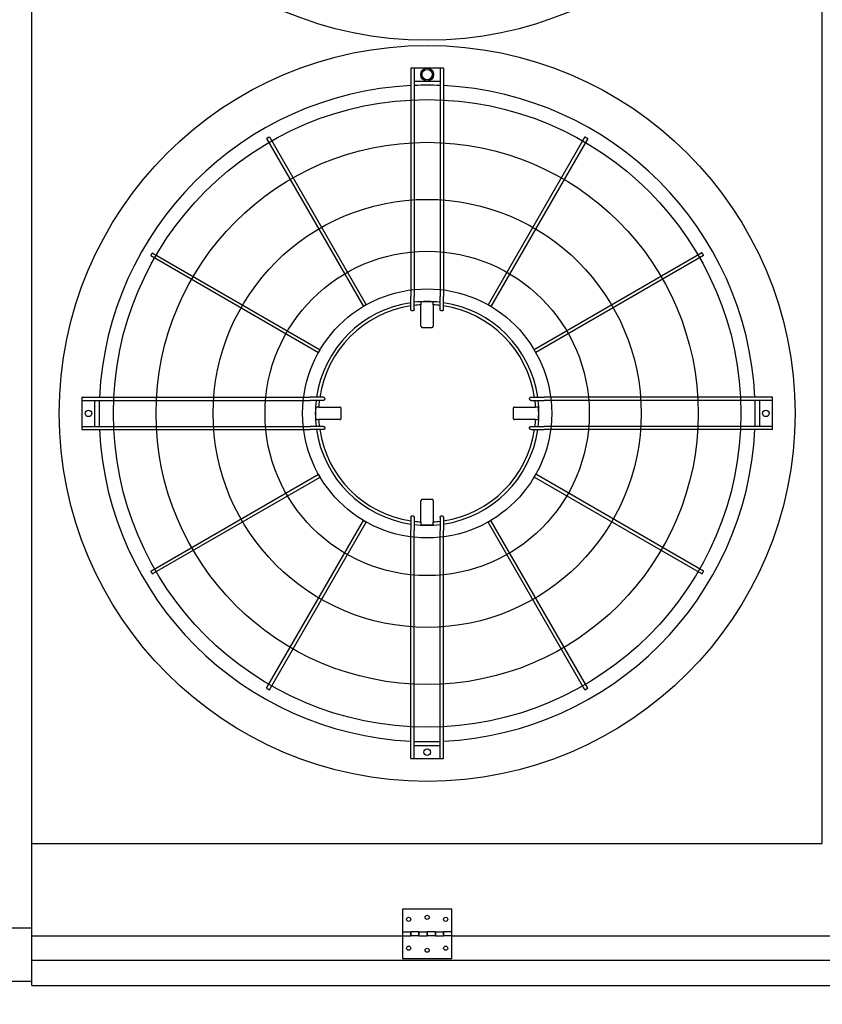
# Model space of a CAD drawing. Units: inches. Extents: x -6318 to -5051, y 124 to 1074.
# Drawn here: x -5766 to -5717, y 902 to 962 of the extents above; entities that cross this region are included whole.
import ezdxf

# ---------------------------------------------------------------- set-up
doc = ezdxf.new("R2010")
doc.units = ezdxf.units.IN
doc.header["$MEASUREMENT"] = 0
doc.layers.get('Defpoints').update_dxf_attribs({"linetype": 'CONTINUOUS'})
doc.layers.add('BASE-UNIT', color=6, linetype='CONTINUOUS')
doc.layers.add('CONTROL-PANEL-STD', color=7, linetype='CONTINUOUS')
doc.styles.add('SUBMITTAL', font='simplex.shx', dxfattribs={"width": 0.75})
doc.dimstyles.new('SUBMITTAL', dxfattribs={"dimtxt": 0.09375, "dimasz": 0.09375, "dimexe": 0.03125, "dimexo": 0.0625, "dimgap": 0.0625, "dimtad": 0, "dimdec": 4, "dimzin": 4, "dimdsep": 46, "dimlunit": 4, "dimtxsty": 'SUBMITTAL', "dimcen": 0.09375, "dimclre": 6, "dimadec": 0, "dimazin": 0, "dimtfac": 1, "dimtdec": 0, "dimtofl": 0, "dimtmove": 0, "dimatfit": 3, "dimfxl": 1, "dimfrac": 2, "dimtolj": 1, "dimtzin": 4, "dimarcsym": 0})

# ---------------------------------------------------------------- blocks, each defined once
blk = doc.blocks.new('*D25')
at = {"layer": 'CONTROL-PANEL-STD', "color": 6, "lineweight": -2, "transparency": 16777216}
for p, q in [((-5791.689, 931.167), (-5791.689, 850.368)), ((-5456.729, 900.792), (-5456.729, 850.368))]:
    blk.add_line(p, q, dxfattribs=at)
at = {"layer": 'CONTROL-PANEL-STD', "color": 0, "lineweight": -2, "transparency": 16777216}
for p, q in [((-5783.629, 853.823), (-5644.361, 853.823)), ((-5464.79, 853.823), (-5604.058, 853.823))]:
    blk.add_line(p, q, dxfattribs=at)
at = {"layer": 'CONTROL-PANEL-STD', "color": 0, "transparency": 16777216}
for points in [[(-5783.629, 855.166), (-5783.629, 852.48), (-5791.689, 853.823)], [(-5464.79, 855.166), (-5464.79, 852.48), (-5456.729, 853.823)]]:
    blk.add_solid(points, dxfattribs=at)
at = {"layer": 'Defpoints', "color": 0, "transparency": 16777216}
for p in [(-5791.689, 939.227), (-5456.729, 908.852), (-5456.729, 853.823)]:
    blk.add_point(p, dxfattribs=at)
at = {"layer": 'CONTROL-PANEL-STD', "color": 0, "transparency": 16777216, "insert": (-5624.209, 853.823), "char_height": 8.0605, "attachment_point": 5, "style": 'SUBMITTAL'}
blk.add_mtext('\\A1;27\'-11"', dxfattribs=at)

msp = doc.modelspace()

# ---------------------------------------------------------------- linework, layer by layer
at = {"layer": 'BASE-UNIT'}
for p, q in [((-5764.9211, 903.0863), (-5764.9211, 1017.5863)), ((-5716.9211, 911.7113), (-5716.9211, 1008.9613)), ((-5741.9053, 958.8009), (-5741.9053, 944.9392)), ((-5741.7872, 958.8009), (-5741.8266, 958.8009)), ((-5741.7085, 958.8009), (-5741.7085, 944.9392)), ((-5740.1337, 958.8009), (-5741.7085, 958.8009)), ((-5740.1337, 958.8009), (-5740.1337, 944.9392)), ((-5740.0156, 958.8009), (-5740.0549, 958.8009)), ((-5739.9368, 958.8009), (-5739.9368, 944.9392)), ((-5741.7085, 958.0135), (-5740.1337, 958.0135)), ((-5750.6717, 954.528), (-5744.7878, 944.3369)), ((-5750.5012, 954.6264), (-5744.6173, 944.4353)), ((-5731.341, 954.6264), (-5737.2248, 944.4353)), ((-5731.1705, 954.528), (-5737.0543, 944.3369)), ((-5757.7112, 947.4165), (-5747.52, 941.5326)), ((-5757.6128, 947.5869), (-5747.4216, 941.7031)), ((-5724.2294, 947.5869), (-5734.4206, 941.7031)), ((-5724.131, 947.4165), (-5734.3221, 941.5326)), ((-5741.9053, 944.1449), (-5741.9053, 944.9392)), ((-5741.7085, 944.148), (-5741.7085, 944.9392)), ((-5740.1337, 944.148), (-5740.1337, 944.9392)), ((-5739.9368, 944.1449), (-5739.9368, 944.9392)), ((-5741.2953, 944.6009), (-5741.2953, 944.5804)), ((-5741.2953, 944.5804), (-5741.2953, 944.4258)), ((-5741.2953, 943.1391), (-5741.2953, 944.4258)), ((-5740.5469, 944.6009), (-5740.5469, 944.5804)), ((-5740.5469, 944.4258), (-5740.5469, 944.5804)), ((-5740.5469, 944.4258), (-5740.5469, 943.1391)), ((-5761.8856, 938.8206), (-5761.8856, 938.7419)), ((-5761.8856, 938.8206), (-5748.0239, 938.8206)), ((-5761.8856, 938.7419), (-5761.8856, 938.7025)), ((-5761.8856, 938.7025), (-5761.8856, 938.6237)), ((-5747.2296, 938.8206), (-5748.0239, 938.8206)), ((-5734.6125, 938.8206), (-5733.8182, 938.8206)), ((-5719.9565, 938.8206), (-5733.8182, 938.8206)), ((-5719.9565, 938.7419), (-5719.9565, 938.8206)), ((-5719.9565, 938.7025), (-5719.9565, 938.7419)), ((-5719.9565, 938.6237), (-5719.9565, 938.7025)), ((-5761.8856, 938.6237), (-5761.8856, 937.0489)), ((-5761.8856, 938.6237), (-5748.0239, 938.6237)), ((-5761.0982, 937.0489), (-5761.0982, 938.6237)), ((-5747.2328, 938.6237), (-5748.0239, 938.6237)), ((-5747.6856, 938.2105), (-5747.6652, 938.2105)), ((-5747.5105, 938.2105), (-5747.6652, 938.2105)), ((-5747.5105, 938.2105), (-5746.2239, 938.2105)), ((-5735.6183, 938.2105), (-5734.3317, 938.2105)), ((-5734.6094, 938.6237), (-5733.8182, 938.6237)), ((-5734.177, 938.2105), (-5734.3317, 938.2105)), ((-5734.177, 938.2105), (-5734.1565, 938.2105)), ((-5719.9565, 938.6237), (-5733.8182, 938.6237)), ((-5720.7439, 938.6237), (-5720.7439, 937.0489)), ((-5719.9565, 937.0489), (-5719.9565, 938.6237)), ((-5761.8856, 937.0489), (-5761.8856, 936.9702)), ((-5761.8856, 937.0489), (-5748.0239, 937.0489)), ((-5761.8856, 936.9702), (-5761.8856, 936.9308)), ((-5761.8856, 936.9308), (-5761.8856, 936.8521)), ((-5747.2328, 937.0489), (-5748.0239, 937.0489)), ((-5747.6856, 937.4622), (-5747.6652, 937.4622)), ((-5747.6652, 937.4622), (-5747.5105, 937.4622)), ((-5746.2239, 937.4622), (-5747.5105, 937.4622)), ((-5734.3317, 937.4622), (-5735.6183, 937.4622)), ((-5734.6094, 937.0489), (-5733.8182, 937.0489)), ((-5734.3317, 937.4622), (-5734.177, 937.4622)), ((-5734.177, 937.4622), (-5734.1565, 937.4622)), ((-5719.9565, 937.0489), (-5733.8182, 937.0489)), ((-5719.9565, 936.9702), (-5719.9565, 937.0489)), ((-5719.9565, 936.9308), (-5719.9565, 936.9702)), ((-5719.9565, 936.8521), (-5719.9565, 936.9308)), ((-5761.8856, 936.8521), (-5748.0239, 936.8521)), ((-5747.2296, 936.8521), (-5748.0239, 936.8521)), ((-5734.6125, 936.8521), (-5733.8182, 936.8521)), ((-5719.9565, 936.8521), (-5733.8182, 936.8521)), ((-5757.7112, 928.2562), (-5747.52, 934.1401)), ((-5757.6128, 928.0858), (-5747.4216, 933.9696)), ((-5724.2294, 928.0858), (-5734.4206, 933.9696)), ((-5724.131, 928.2562), (-5734.3221, 934.1401)), ((-5741.2953, 931.2469), (-5741.2953, 932.5336)), ((-5740.5469, 932.5336), (-5740.5469, 931.2469)), ((-5741.9053, 931.5278), (-5741.9053, 930.7335)), ((-5741.7085, 931.5247), (-5741.7085, 930.7335)), ((-5740.1337, 931.5247), (-5740.1337, 930.7335)), ((-5739.9368, 931.5278), (-5739.9368, 930.7335)), ((-5750.6717, 921.1447), (-5744.7878, 931.3358)), ((-5750.5012, 921.0463), (-5744.6173, 931.2374)), ((-5741.2953, 931.2469), (-5741.2953, 931.0923)), ((-5741.2953, 931.0923), (-5741.2953, 931.0718)), ((-5740.5469, 931.0923), (-5740.5469, 931.2469)), ((-5740.5469, 931.0923), (-5740.5469, 931.0718)), ((-5731.341, 921.0463), (-5737.2248, 931.2374)), ((-5731.1705, 921.1447), (-5737.0543, 931.3358)), ((-5741.9053, 916.8718), (-5741.9053, 930.7335)), ((-5741.7085, 916.8718), (-5741.7085, 930.7335)), ((-5740.1337, 916.8718), (-5740.1337, 930.7335)), ((-5739.9368, 916.8718), (-5739.9368, 930.7335)), ((-5740.1337, 917.6592), (-5741.7085, 917.6592)), ((-5741.8266, 916.8718), (-5741.7872, 916.8718)), ((-5741.7085, 916.8718), (-5740.1337, 916.8718)), ((-5740.0549, 916.8718), (-5740.0156, 916.8718)), ((-5764.9211, 911.7113), (-5716.9211, 911.7113)), ((-5742.4211, 907.7363), (-5742.4211, 906.3613)), ((-5739.4211, 907.7363), (-5742.4211, 907.7363)), ((-5739.4211, 906.3613), (-5739.4211, 907.7363)), ((-5764.9211, 906.5863), (-5768.9211, 906.5863)), ((-5764.9211, 906.1113), (-5742.4211, 906.1113)), ((-5742.4211, 906.3613), (-5742.4211, 906.1113)), ((-5742.4211, 906.3613), (-5741.9211, 906.3613)), ((-5742.4211, 906.1113), (-5742.4211, 904.7363)), ((-5742.4211, 906.1113), (-5741.9211, 906.1113)), ((-5741.9211, 906.1113), (-5741.9211, 906.3613)), ((-5741.4211, 906.3613), (-5741.9211, 906.3613)), ((-5741.9211, 906.3613), (-5741.9211, 906.1113)), ((-5741.4211, 906.1113), (-5741.9211, 906.1113)), ((-5741.4211, 906.3613), (-5741.4211, 906.1113)), ((-5741.4211, 906.1113), (-5741.4211, 906.3613)), ((-5741.4211, 906.3613), (-5740.9211, 906.3613)), ((-5741.4211, 906.1113), (-5740.9211, 906.1113)), ((-5740.9211, 906.1113), (-5740.9211, 906.3613)), ((-5740.4211, 906.3613), (-5740.9211, 906.3613)), ((-5740.9211, 906.3613), (-5740.9211, 906.1113)), ((-5740.4211, 906.1113), (-5740.9211, 906.1113)), ((-5740.4211, 906.3613), (-5740.4211, 906.1113)), ((-5740.4211, 906.1113), (-5740.4211, 906.3613)), ((-5740.4211, 906.3613), (-5739.9211, 906.3613)), ((-5740.4211, 906.1113), (-5739.9211, 906.1113)), ((-5739.9211, 906.1113), (-5739.9211, 906.3613)), ((-5739.4211, 906.3613), (-5739.9211, 906.3613)), ((-5739.9211, 906.3613), (-5739.9211, 906.1113)), ((-5739.4211, 906.1113), (-5739.9211, 906.1113)), ((-5739.4211, 906.1113), (-5739.4211, 906.3613)), ((-5739.4211, 904.7363), (-5739.4211, 906.1113)), ((-5739.4211, 906.1113), (-5694.4211, 906.1113)), ((-5742.4211, 904.7363), (-5739.4211, 904.7363)), ((-5668.9211, 904.6113), (-5764.9211, 904.6113)), ((-5764.9211, 903.3363), (-5769.6086, 903.3363)), ((-5764.9211, 903.0863), (-5668.9211, 903.0863))]:
    msp.add_line(p, q, dxfattribs=at)
for centre, radius in [((-5740.9211, 982.8363), 22.3425), ((-5740.9211, 937.8363), 22.3425), ((-5740.9211, 958.4072), 0.3937), ((-5740.9211, 958.4072), 0.315), ((-5740.9211, 937.8363), 19.0551), ((-5740.9211, 937.8363), 16.4606), ((-5740.9211, 937.8363), 12.9961), ((-5740.9211, 937.8363), 9.8465), ((-5740.9211, 937.8363), 7.5636), ((-5761.4919, 937.8363), 0.1969), ((-5720.3502, 937.8363), 0.1969), ((-5740.9211, 917.2655), 0.1969), ((-5742.0461, 907.1113), 0.125), ((-5740.9211, 907.2363), 0.125), ((-5739.7961, 907.1113), 0.125), ((-5742.0461, 905.3613), 0.125), ((-5740.9211, 905.2363), 0.125), ((-5739.7961, 905.3613), 0.125)]:
    msp.add_circle(centre, radius, dxfattribs=at)
for radius, start, end in [(19.9292, 92.830841, 177.169159), (19.9292, 87.735659, 92.264341), (19.9292, 2.830841, 87.169159), (6.7924, 98.331831, 171.668169), (6.6, 98.576416, 171.423584), (6.7924, 83.343035, 96.656965), (6.6, 93.250102, 96.85186), (6.7749, 86.833875, 93.166125), (6.6, 83.14814, 86.749898), (6.7924, 8.331831, 81.668169), (6.6, 8.576416, 81.423584), (19.9292, 177.735659, 182.264341), (6.7924, 173.343035, 186.656965), (6.7749, 176.833875, 183.166125), (6.6, 173.14814, 176.749898), (6.6, 3.250102, 6.85186), (6.7924, 353.343035, 6.656965), (6.7749, 356.833875, 3.166125), (19.9292, 357.735659, 2.264341), (6.6, 183.250102, 186.85186), (6.6, 353.14814, 356.749898), (19.9292, 182.830841, 267.169159), (6.7924, 188.331831, 261.668169), (6.6, 188.576416, 261.423584), (19.9292, 272.830841, 357.169159), (6.7924, 278.331831, 351.668169), (6.6, 278.576416, 351.423584), (6.6, 263.14814, 266.749898), (6.7924, 263.343035, 276.656965), (6.7749, 266.833875, 273.166125), (6.6, 273.250102, 276.85186), (19.9292, 267.735659, 272.264341)]:
    msp.add_arc((-5740.9211, 937.8363), radius, start, end, dxfattribs=at)
for centre, major_axis, ratio, start_param, end_param in [((-5740.8975, 925.6455), (-33.8716, -0.0249), 0.5438865, 4.7382601, 4.7394229), ((-5740.9447, 925.6455), (-33.8716, 0.0249), 0.5438864, 4.6853551, 4.6865179), ((-5728.7302, 937.8127), (-0.0249, -33.8716), 0.5438864, 4.6853551, 4.6865178), ((-5753.1119, 937.8127), (-0.0249, 33.8716), 0.5438865, 4.7382601, 4.7394229), ((-5728.7302, 937.8599), (0.0249, -33.8716), 0.5438865, 4.7382601, 4.7394228), ((-5753.1119, 937.8599), (0.0249, 33.8716), 0.5438864, 4.6853551, 4.6865179), ((-5740.8975, 950.0272), (33.8716, -0.0249), 0.5438864, 4.6853551, 4.6865179), ((-5740.9447, 950.0272), (33.8716, 0.0249), 0.5438865, 4.7382601, 4.7394229)]:
    msp.add_ellipse(centre, major_axis=major_axis, ratio=ratio, start_param=start_param, end_param=end_param, dxfattribs=at)
for points in [[(-5741.8266, 958.8009), (-5741.8403, 958.8009), (-5741.8678, 958.8009), (-5741.898, 958.8009), (-5741.9053, 958.8009), (-5741.9053, 958.8009)], [(-5741.7085, 958.8009), (-5741.7085, 958.8009), (-5741.7158, 958.8009), (-5741.746, 958.8009), (-5741.7735, 958.8009), (-5741.7872, 958.8009)], [(-5740.0549, 958.8009), (-5740.0687, 958.8009), (-5740.0961, 958.8009), (-5740.1263, 958.8009), (-5740.1337, 958.8009), (-5740.1337, 958.8009)], [(-5739.9368, 958.8009), (-5739.9368, 958.8009), (-5739.9442, 958.8009), (-5739.9744, 958.8009), (-5740.0018, 958.8009), (-5740.0156, 958.8009)], [(-5741.9053, 916.8718), (-5741.9053, 916.8718), (-5741.898, 916.8718), (-5741.8678, 916.8718), (-5741.8403, 916.8718), (-5741.8266, 916.8718)], [(-5741.7872, 916.8718), (-5741.7735, 916.8718), (-5741.746, 916.8718), (-5741.7158, 916.8718), (-5741.7085, 916.8718), (-5741.7085, 916.8718)], [(-5740.1337, 916.8718), (-5740.1337, 916.8718), (-5740.1263, 916.8718), (-5740.0961, 916.8718), (-5740.0687, 916.8718), (-5740.0549, 916.8718)], [(-5740.0156, 916.8718), (-5740.0018, 916.8718), (-5739.9744, 916.8718), (-5739.9442, 916.8718), (-5739.9368, 916.8718), (-5739.9368, 916.8718)]]:
    msp.add_open_spline(points, degree=3, dxfattribs=at)
for points, knots in [([(-5750.5864, 954.5772), (-5750.6013, 954.5686), (-5750.631, 954.5515), (-5750.6637, 954.5326), (-5750.6717, 954.528), (-5750.6717, 954.528), (-5750.6717, 954.528)], [0, 0, 0, 0, 0.16666667, 0.33333333, 0.5, 0.5, 0.5, 0.5, 0.5]), ([(-5750.5012, 954.6264), (-5750.5012, 954.6264), (-5750.5092, 954.6218), (-5750.5418, 954.603), (-5750.5716, 954.5858), (-5750.5864, 954.5772)], [0.5, 0.5, 0.5, 0.5, 0.66666667, 0.83333333, 1, 1, 1, 1]), ([(-5731.2557, 954.5772), (-5731.2706, 954.5858), (-5731.3003, 954.603), (-5731.333, 954.6218), (-5731.341, 954.6264), (-5731.341, 954.6264)], [0, 0, 0, 0, 0.16666667, 0.33333333, 0.5, 0.5, 0.5, 0.5]), ([(-5731.1705, 954.528), (-5731.1705, 954.528), (-5731.1705, 954.528), (-5731.1785, 954.5326), (-5731.2111, 954.5515), (-5731.2409, 954.5686), (-5731.2557, 954.5772)], [0.5, 0.5, 0.5, 0.5, 0.5, 0.66666667, 0.83333333, 1, 1, 1, 1]), ([(-5757.662, 947.5017), (-5757.6706, 947.4868), (-5757.6877, 947.4571), (-5757.7066, 947.4244), (-5757.7112, 947.4165), (-5757.7112, 947.4165), (-5757.7112, 947.4165)], [0, 0, 0, 0, 0.16666667, 0.33333333, 0.5, 0.5, 0.5, 0.5, 0.5]), ([(-5757.6128, 947.5869), (-5757.6128, 947.5869), (-5757.6174, 947.579), (-5757.6362, 947.5463), (-5757.6534, 947.5166), (-5757.662, 947.5017)], [0.5, 0.5, 0.5, 0.5, 0.66666667, 0.83333333, 1, 1, 1, 1]), ([(-5724.1802, 947.5017), (-5724.1888, 947.5166), (-5724.206, 947.5463), (-5724.2248, 947.579), (-5724.2294, 947.5869), (-5724.2294, 947.5869)], [0, 0, 0, 0, 0.16666667, 0.33333333, 0.5, 0.5, 0.5, 0.5]), ([(-5724.131, 947.4165), (-5724.131, 947.4165), (-5724.131, 947.4165), (-5724.1356, 947.4244), (-5724.1544, 947.4571), (-5724.1716, 947.4868), (-5724.1802, 947.5017)], [0.5, 0.5, 0.5, 0.5, 0.5, 0.66666667, 0.83333333, 1, 1, 1, 1]), ([(-5744.7026, 944.3861), (-5744.7174, 944.3775), (-5744.7472, 944.3603), (-5744.7798, 944.3415), (-5744.7878, 944.3369), (-5744.7878, 944.3369), (-5744.7878, 944.3369)], [0, 0, 0, 0, 0.16666667, 0.33333333, 0.5, 0.5, 0.5, 0.5, 0.5]), ([(-5744.6173, 944.4353), (-5744.6173, 944.4353), (-5744.6253, 944.4307), (-5744.658, 944.4118), (-5744.6877, 944.3947), (-5744.7026, 944.3861)], [0.5, 0.5, 0.5, 0.5, 0.66666667, 0.83333333, 1, 1, 1, 1]), ([(-5741.8266, 944.0604), (-5741.8316, 944.0603), (-5741.8366, 944.0608), (-5741.8464, 944.0627), (-5741.8513, 944.0641), (-5741.8674, 944.0709), (-5741.8754, 944.0775), (-5741.8856, 944.0878), (-5741.8928, 944.0963), (-5741.9029, 944.1205), (-5741.9053, 944.1327), (-5741.9053, 944.1449)], [0, 0, 0, 0, 0.03815013, 0.03815013, 0.07647531, 0.07647531, 0.17197458, 0.17197458, 0.26250824, 0.26250824, 0.34042607, 0.34042607, 0.34042607, 0.34042607]), ([(-5741.7085, 944.148), (-5741.7085, 944.1361), (-5741.7108, 944.124), (-5741.7208, 944.0993), (-5741.7281, 944.0903), (-5741.7386, 944.0794), (-5741.7468, 944.0724), (-5741.763, 944.0653), (-5741.7677, 944.0638), (-5741.7774, 944.0616), (-5741.7823, 944.0611), (-5741.7872, 944.061)], [0, 0, 0, 0, 0.0927179, 0.0927179, 0.2056954, 0.2056954, 0.32821705, 0.32821705, 0.37626979, 0.37626979, 0.42392082, 0.42392082, 0.42392082, 0.42392082]), ([(-5740.0549, 944.061), (-5740.0599, 944.0611), (-5740.0648, 944.0616), (-5740.0745, 944.0638), (-5740.0792, 944.0653), (-5740.0954, 944.0724), (-5740.1036, 944.0795), (-5740.1141, 944.0904), (-5740.1214, 944.0993), (-5740.1314, 944.124), (-5740.1337, 944.1361), (-5740.1337, 944.148)], [0, 0, 0, 0, 0.03761608, 0.03761608, 0.07555004, 0.07555004, 0.17235485, 0.17235485, 0.26196478, 0.26196478, 0.335366, 0.335366, 0.335366, 0.335366]), ([(-5739.9368, 944.1449), (-5739.9368, 944.1327), (-5739.9392, 944.1205), (-5739.9494, 944.0963), (-5739.9566, 944.0878), (-5739.9668, 944.0775), (-5739.9748, 944.0708), (-5739.9909, 944.0641), (-5739.9957, 944.0627), (-5740.0056, 944.0608), (-5740.0106, 944.0603), (-5740.0156, 944.0604)], [0, 0, 0, 0, 0.09413446, 0.09413446, 0.2034157, 0.2034157, 0.31898078, 0.31898078, 0.36537145, 0.36537145, 0.41155064, 0.41155064, 0.41155064, 0.41155064]), ([(-5737.1396, 944.3861), (-5737.1545, 944.3947), (-5737.1842, 944.4118), (-5737.2169, 944.4307), (-5737.2248, 944.4353), (-5737.2248, 944.4353)], [0, 0, 0, 0, 0.16666667, 0.33333333, 0.5, 0.5, 0.5, 0.5]), ([(-5737.0543, 944.3369), (-5737.0543, 944.3369), (-5737.0543, 944.3369), (-5737.0623, 944.3415), (-5737.095, 944.3603), (-5737.1247, 944.3775), (-5737.1396, 944.3861)], [0.5, 0.5, 0.5, 0.5, 0.5, 0.66666667, 0.83333333, 1, 1, 1, 1]), ([(-5741.2953, 943.1391), (-5741.2953, 943.1367), (-5741.2952, 943.1342), (-5741.2949, 943.1317), (-5741.2947, 943.1293), (-5741.2943, 943.1268), (-5741.2939, 943.1244), (-5741.2934, 943.122), (-5741.2928, 943.1196), (-5741.2922, 943.1172), (-5741.2915, 943.1148), (-5741.2907, 943.1125), (-5741.2898, 943.1102), (-5741.2889, 943.1079), (-5741.2879, 943.1057), (-5741.2868, 943.1035), (-5741.2857, 943.1013), (-5741.2844, 943.0992), (-5741.2831, 943.0971), (-5741.2819, 943.095), (-5741.2805, 943.093), (-5741.279, 943.0911), (-5741.2775, 943.0892), (-5741.2759, 943.0873), (-5741.2743, 943.0855), (-5741.2726, 943.0838), (-5741.2709, 943.0821), (-5741.2691, 943.0804), (-5741.2673, 943.0788), (-5741.2654, 943.0773), (-5741.2635, 943.0758), (-5741.2616, 943.0744), (-5741.2596, 943.0731), (-5741.2575, 943.0718), (-5741.2555, 943.0705), (-5741.2533, 943.0694), (-5741.2512, 943.0683), (-5741.249, 943.0673), (-5741.2468, 943.0663), (-5741.2446, 943.0654), (-5741.2423, 943.0646), (-5741.24, 943.0638), (-5741.2377, 943.0632), (-5741.2354, 943.0625), (-5741.2331, 943.062), (-5741.2307, 943.0615), (-5741.2283, 943.0611), (-5741.2259, 943.0608), (-5741.2236, 943.0605), (-5741.2212, 943.0603), (-5741.2188, 943.0602), (-5741.2164, 943.0602)], [0, 0, 0, 0, 0.0588235, 0.0588235, 0.0588235, 0.1176471, 0.1176471, 0.1176471, 0.1764706, 0.1764706, 0.1764706, 0.2352941, 0.2352941, 0.2352941, 0.2941176, 0.2941176, 0.2941176, 0.3529412, 0.3529412, 0.3529412, 0.4117647, 0.4117647, 0.4117647, 0.4705882, 0.4705882, 0.4705882, 0.5294118, 0.5294118, 0.5294118, 0.5882353, 0.5882353, 0.5882353, 0.6470588, 0.6470588, 0.6470588, 0.7058824, 0.7058824, 0.7058824, 0.7647059, 0.7647059, 0.7647059, 0.8235294, 0.8235294, 0.8235294, 0.8823529, 0.8823529, 0.8823529, 0.9411765, 0.9411765, 0.9411765, 1, 1, 1, 1]), ([(-5740.6258, 943.0602), (-5740.6234, 943.0602), (-5740.621, 943.0603), (-5740.6186, 943.0605), (-5740.6162, 943.0608), (-5740.6138, 943.0611), (-5740.6115, 943.0615), (-5740.6091, 943.062), (-5740.6068, 943.0625), (-5740.6044, 943.0632), (-5740.6021, 943.0638), (-5740.5998, 943.0646), (-5740.5976, 943.0654), (-5740.5954, 943.0663), (-5740.5931, 943.0673), (-5740.591, 943.0683), (-5740.5888, 943.0694), (-5740.5867, 943.0705), (-5740.5847, 943.0718), (-5740.5826, 943.0731), (-5740.5806, 943.0744), (-5740.5787, 943.0758), (-5740.5767, 943.0773), (-5740.5748, 943.0788), (-5740.5731, 943.0804), (-5740.5713, 943.0821), (-5740.5695, 943.0838), (-5740.5679, 943.0855), (-5740.5662, 943.0873), (-5740.5647, 943.0892), (-5740.5632, 943.0911), (-5740.5617, 943.093), (-5740.5603, 943.095), (-5740.559, 943.0971), (-5740.5577, 943.0992), (-5740.5565, 943.1013), (-5740.5554, 943.1035), (-5740.5543, 943.1057), (-5740.5533, 943.1079), (-5740.5524, 943.1102), (-5740.5515, 943.1125), (-5740.5507, 943.1148), (-5740.55, 943.1172), (-5740.5493, 943.1196), (-5740.5487, 943.122), (-5740.5483, 943.1244), (-5740.5478, 943.1268), (-5740.5475, 943.1293), (-5740.5472, 943.1317), (-5740.547, 943.1342), (-5740.5469, 943.1367), (-5740.5469, 943.1391)], [0, 0, 0, 0, 0.0588235, 0.0588235, 0.0588235, 0.1176471, 0.1176471, 0.1176471, 0.1764706, 0.1764706, 0.1764706, 0.2352941, 0.2352941, 0.2352941, 0.2941176, 0.2941176, 0.2941176, 0.3529412, 0.3529412, 0.3529412, 0.4117647, 0.4117647, 0.4117647, 0.4705882, 0.4705882, 0.4705882, 0.5294118, 0.5294118, 0.5294118, 0.5882353, 0.5882353, 0.5882353, 0.6470588, 0.6470588, 0.6470588, 0.7058824, 0.7058824, 0.7058824, 0.7647059, 0.7647059, 0.7647059, 0.8235294, 0.8235294, 0.8235294, 0.8823529, 0.8823529, 0.8823529, 0.9411765, 0.9411765, 0.9411765, 1, 1, 1, 1]), ([(-5747.4216, 941.7031), (-5747.4216, 941.7031), (-5747.4262, 941.6951), (-5747.4451, 941.6625), (-5747.4622, 941.6327), (-5747.4708, 941.6178)], [0.5, 0.5, 0.5, 0.5, 0.66666667, 0.83333333, 1, 1, 1, 1]), ([(-5734.3713, 941.6178), (-5734.3799, 941.6327), (-5734.3971, 941.6625), (-5734.4159, 941.6951), (-5734.4206, 941.7031), (-5734.4206, 941.7031)], [0, 0, 0, 0, 0.16666667, 0.33333333, 0.5, 0.5, 0.5, 0.5]), ([(-5747.4708, 941.6178), (-5747.4794, 941.603), (-5747.4966, 941.5732), (-5747.5154, 941.5406), (-5747.52, 941.5326), (-5747.52, 941.5326), (-5747.52, 941.5326)], [0, 0, 0, 0, 0.16666667, 0.33333333, 0.5, 0.5, 0.5, 0.5, 0.5]), ([(-5734.3221, 941.5326), (-5734.3221, 941.5326), (-5734.3221, 941.5326), (-5734.3267, 941.5406), (-5734.3456, 941.5732), (-5734.3628, 941.603), (-5734.3713, 941.6178)], [0.5, 0.5, 0.5, 0.5, 0.5, 0.66666667, 0.83333333, 1, 1, 1, 1]), ([(-5747.1457, 938.7025), (-5747.1458, 938.6976), (-5747.1464, 938.6926), (-5747.1485, 938.683), (-5747.1501, 938.6782), (-5747.1572, 938.662), (-5747.1642, 938.6538), (-5747.1751, 938.6434), (-5747.184, 938.636), (-5747.2088, 938.626), (-5747.2208, 938.6237), (-5747.2328, 938.6237)], [0, 0, 0, 0, 0.03761608, 0.03761608, 0.07555004, 0.07555004, 0.17235485, 0.17235485, 0.26196478, 0.26196478, 0.335366, 0.335366, 0.335366, 0.335366]), ([(-5747.2296, 938.8206), (-5747.2175, 938.8206), (-5747.2052, 938.8182), (-5747.181, 938.808), (-5747.1725, 938.8008), (-5747.1622, 938.7906), (-5747.1556, 938.7826), (-5747.1489, 938.7665), (-5747.1474, 938.7617), (-5747.1455, 938.7519), (-5747.145, 938.7469), (-5747.1451, 938.7419)], [0, 0, 0, 0, 0.09413446, 0.09413446, 0.2034157, 0.2034157, 0.31898078, 0.31898078, 0.36537145, 0.36537145, 0.41155064, 0.41155064, 0.41155064, 0.41155064]), ([(-5734.697, 938.7419), (-5734.6971, 938.7469), (-5734.6967, 938.7519), (-5734.6948, 938.7617), (-5734.6933, 938.7665), (-5734.6866, 938.7827), (-5734.6799, 938.7907), (-5734.6696, 938.8008), (-5734.6611, 938.8081), (-5734.6369, 938.8182), (-5734.6247, 938.8206), (-5734.6125, 938.8206)], [0, 0, 0, 0, 0.03815013, 0.03815013, 0.07647531, 0.07647531, 0.17197458, 0.17197458, 0.26250824, 0.26250824, 0.34042607, 0.34042607, 0.34042607, 0.34042607]), ([(-5734.6094, 938.6237), (-5734.6214, 938.6237), (-5734.6334, 938.6261), (-5734.6582, 938.636), (-5734.6671, 938.6434), (-5734.678, 938.6539), (-5734.685, 938.6621), (-5734.6921, 938.6782), (-5734.6937, 938.683), (-5734.6958, 938.6926), (-5734.6964, 938.6976), (-5734.6964, 938.7025)], [0, 0, 0, 0, 0.0927179, 0.0927179, 0.2056954, 0.2056954, 0.32821705, 0.32821705, 0.37626979, 0.37626979, 0.42392082, 0.42392082, 0.42392082, 0.42392082]), ([(-5746.1449, 938.1316), (-5746.1449, 938.134), (-5746.1451, 938.1364), (-5746.1453, 938.1388), (-5746.1455, 938.1412), (-5746.1458, 938.1436), (-5746.1463, 938.146), (-5746.1467, 938.1483), (-5746.1472, 938.1507), (-5746.1479, 938.153), (-5746.1485, 938.1553), (-5746.1493, 938.1576), (-5746.1502, 938.1598), (-5746.151, 938.1621), (-5746.152, 938.1643), (-5746.153, 938.1664), (-5746.1541, 938.1686), (-5746.1553, 938.1707), (-5746.1565, 938.1728), (-5746.1578, 938.1748), (-5746.1591, 938.1768), (-5746.1606, 938.1788), (-5746.162, 938.1807), (-5746.1636, 938.1826), (-5746.1652, 938.1844), (-5746.1668, 938.1862), (-5746.1685, 938.1879), (-5746.1703, 938.1895), (-5746.1721, 938.1912), (-5746.1739, 938.1928), (-5746.1758, 938.1942), (-5746.1778, 938.1957), (-5746.1798, 938.1971), (-5746.1818, 938.1984), (-5746.1839, 938.1997), (-5746.186, 938.2009), (-5746.1882, 938.202), (-5746.1904, 938.2031), (-5746.1926, 938.2041), (-5746.1949, 938.205), (-5746.1972, 938.2059), (-5746.1996, 938.2067), (-5746.2019, 938.2074), (-5746.2043, 938.2081), (-5746.2067, 938.2087), (-5746.2091, 938.2091), (-5746.2116, 938.2096), (-5746.214, 938.21), (-5746.2165, 938.2102), (-5746.2189, 938.2104), (-5746.2214, 938.2105), (-5746.2239, 938.2105)], [0, 0, 0, 0, 0.0588235, 0.0588235, 0.0588235, 0.1176471, 0.1176471, 0.1176471, 0.1764706, 0.1764706, 0.1764706, 0.2352941, 0.2352941, 0.2352941, 0.2941176, 0.2941176, 0.2941176, 0.3529412, 0.3529412, 0.3529412, 0.4117647, 0.4117647, 0.4117647, 0.4705882, 0.4705882, 0.4705882, 0.5294118, 0.5294118, 0.5294118, 0.5882353, 0.5882353, 0.5882353, 0.6470588, 0.6470588, 0.6470588, 0.7058824, 0.7058824, 0.7058824, 0.7647059, 0.7647059, 0.7647059, 0.8235294, 0.8235294, 0.8235294, 0.8823529, 0.8823529, 0.8823529, 0.9411765, 0.9411765, 0.9411765, 1, 1, 1, 1]), ([(-5735.6183, 938.2105), (-5735.6208, 938.2105), (-5735.6232, 938.2104), (-5735.6257, 938.2102), (-5735.6282, 938.21), (-5735.6306, 938.2096), (-5735.633, 938.2091), (-5735.6355, 938.2087), (-5735.6379, 938.2081), (-5735.6402, 938.2074), (-5735.6426, 938.2067), (-5735.6449, 938.2059), (-5735.6472, 938.205), (-5735.6495, 938.2041), (-5735.6518, 938.2031), (-5735.6539, 938.202), (-5735.6561, 938.2009), (-5735.6583, 938.1997), (-5735.6603, 938.1984), (-5735.6624, 938.1971), (-5735.6644, 938.1957), (-5735.6663, 938.1942), (-5735.6682, 938.1928), (-5735.6701, 938.1912), (-5735.6719, 938.1895), (-5735.6737, 938.1879), (-5735.6754, 938.1862), (-5735.677, 938.1844), (-5735.6786, 938.1826), (-5735.6801, 938.1807), (-5735.6816, 938.1788), (-5735.683, 938.1768), (-5735.6844, 938.1748), (-5735.6856, 938.1728), (-5735.6869, 938.1707), (-5735.6881, 938.1686), (-5735.6891, 938.1664), (-5735.6902, 938.1643), (-5735.6911, 938.1621), (-5735.692, 938.1598), (-5735.6929, 938.1576), (-5735.6936, 938.1553), (-5735.6943, 938.153), (-5735.6949, 938.1507), (-5735.6955, 938.1483), (-5735.6959, 938.146), (-5735.6963, 938.1436), (-5735.6967, 938.1412), (-5735.6969, 938.1388), (-5735.6971, 938.1364), (-5735.6972, 938.134), (-5735.6972, 938.1316)], [0, 0, 0, 0, 0.0588235, 0.0588235, 0.0588235, 0.1176471, 0.1176471, 0.1176471, 0.1764706, 0.1764706, 0.1764706, 0.2352941, 0.2352941, 0.2352941, 0.2941176, 0.2941176, 0.2941176, 0.3529412, 0.3529412, 0.3529412, 0.4117647, 0.4117647, 0.4117647, 0.4705882, 0.4705882, 0.4705882, 0.5294118, 0.5294118, 0.5294118, 0.5882353, 0.5882353, 0.5882353, 0.6470588, 0.6470588, 0.6470588, 0.7058824, 0.7058824, 0.7058824, 0.7647059, 0.7647059, 0.7647059, 0.8235294, 0.8235294, 0.8235294, 0.8823529, 0.8823529, 0.8823529, 0.9411765, 0.9411765, 0.9411765, 1, 1, 1, 1]), ([(-5746.2239, 937.4622), (-5746.2214, 937.4622), (-5746.2189, 937.4623), (-5746.2165, 937.4625), (-5746.214, 937.4627), (-5746.2116, 937.4631), (-5746.2091, 937.4635), (-5746.2067, 937.464), (-5746.2043, 937.4646), (-5746.2019, 937.4653), (-5746.1996, 937.466), (-5746.1972, 937.4668), (-5746.1949, 937.4677), (-5746.1926, 937.4686), (-5746.1904, 937.4696), (-5746.1882, 937.4707), (-5746.186, 937.4718), (-5746.1839, 937.473), (-5746.1818, 937.4743), (-5746.1798, 937.4756), (-5746.1778, 937.477), (-5746.1758, 937.4785), (-5746.1739, 937.4799), (-5746.1721, 937.4815), (-5746.1703, 937.4831), (-5746.1685, 937.4848), (-5746.1668, 937.4865), (-5746.1652, 937.4883), (-5746.1636, 937.4901), (-5746.162, 937.492), (-5746.1606, 937.4939), (-5746.1591, 937.4959), (-5746.1578, 937.4979), (-5746.1565, 937.4999), (-5746.1553, 937.502), (-5746.1541, 937.5041), (-5746.153, 937.5062), (-5746.152, 937.5084), (-5746.151, 937.5106), (-5746.1502, 937.5129), (-5746.1493, 937.5151), (-5746.1485, 937.5174), (-5746.1479, 937.5197), (-5746.1472, 937.522), (-5746.1467, 937.5244), (-5746.1463, 937.5267), (-5746.1458, 937.5291), (-5746.1455, 937.5315), (-5746.1453, 937.5339), (-5746.1451, 937.5363), (-5746.1449, 937.5387), (-5746.1449, 937.5411)], [0, 0, 0, 0, 0.0588235, 0.0588235, 0.0588235, 0.1176471, 0.1176471, 0.1176471, 0.1764706, 0.1764706, 0.1764706, 0.2352941, 0.2352941, 0.2352941, 0.2941176, 0.2941176, 0.2941176, 0.3529412, 0.3529412, 0.3529412, 0.4117647, 0.4117647, 0.4117647, 0.4705882, 0.4705882, 0.4705882, 0.5294118, 0.5294118, 0.5294118, 0.5882353, 0.5882353, 0.5882353, 0.6470588, 0.6470588, 0.6470588, 0.7058824, 0.7058824, 0.7058824, 0.7647059, 0.7647059, 0.7647059, 0.8235294, 0.8235294, 0.8235294, 0.8823529, 0.8823529, 0.8823529, 0.9411765, 0.9411765, 0.9411765, 1, 1, 1, 1]), ([(-5735.6972, 937.5411), (-5735.6972, 937.5387), (-5735.6971, 937.5363), (-5735.6969, 937.5339), (-5735.6967, 937.5315), (-5735.6963, 937.5291), (-5735.6959, 937.5267), (-5735.6955, 937.5244), (-5735.6949, 937.522), (-5735.6943, 937.5197), (-5735.6936, 937.5174), (-5735.6929, 937.5151), (-5735.692, 937.5129), (-5735.6911, 937.5106), (-5735.6902, 937.5084), (-5735.6891, 937.5062), (-5735.6881, 937.5041), (-5735.6869, 937.502), (-5735.6856, 937.4999), (-5735.6844, 937.4979), (-5735.683, 937.4959), (-5735.6816, 937.4939), (-5735.6801, 937.492), (-5735.6786, 937.4901), (-5735.677, 937.4883), (-5735.6754, 937.4865), (-5735.6737, 937.4848), (-5735.6719, 937.4831), (-5735.6701, 937.4815), (-5735.6682, 937.4799), (-5735.6663, 937.4785), (-5735.6644, 937.477), (-5735.6624, 937.4756), (-5735.6603, 937.4743), (-5735.6583, 937.473), (-5735.6561, 937.4718), (-5735.6539, 937.4707), (-5735.6518, 937.4696), (-5735.6495, 937.4686), (-5735.6472, 937.4677), (-5735.6449, 937.4668), (-5735.6426, 937.466), (-5735.6402, 937.4653), (-5735.6379, 937.4646), (-5735.6355, 937.464), (-5735.633, 937.4635), (-5735.6306, 937.4631), (-5735.6282, 937.4627), (-5735.6257, 937.4625), (-5735.6232, 937.4623), (-5735.6208, 937.4622), (-5735.6183, 937.4622)], [0, 0, 0, 0, 0.0588235, 0.0588235, 0.0588235, 0.1176471, 0.1176471, 0.1176471, 0.1764706, 0.1764706, 0.1764706, 0.2352941, 0.2352941, 0.2352941, 0.2941176, 0.2941176, 0.2941176, 0.3529412, 0.3529412, 0.3529412, 0.4117647, 0.4117647, 0.4117647, 0.4705882, 0.4705882, 0.4705882, 0.5294118, 0.5294118, 0.5294118, 0.5882353, 0.5882353, 0.5882353, 0.6470588, 0.6470588, 0.6470588, 0.7058824, 0.7058824, 0.7058824, 0.7647059, 0.7647059, 0.7647059, 0.8235294, 0.8235294, 0.8235294, 0.8823529, 0.8823529, 0.8823529, 0.9411765, 0.9411765, 0.9411765, 1, 1, 1, 1]), ([(-5747.2328, 937.0489), (-5747.2208, 937.0489), (-5747.2087, 937.0466), (-5747.184, 937.0367), (-5747.1751, 937.0293), (-5747.1641, 937.0188), (-5747.1571, 937.0106), (-5747.1501, 936.9945), (-5747.1485, 936.9897), (-5747.1464, 936.98), (-5747.1458, 936.9751), (-5747.1457, 936.9702)], [0, 0, 0, 0, 0.0927179, 0.0927179, 0.2056954, 0.2056954, 0.32821705, 0.32821705, 0.37626979, 0.37626979, 0.42392082, 0.42392082, 0.42392082, 0.42392082]), ([(-5747.1451, 936.9308), (-5747.145, 936.9258), (-5747.1455, 936.9208), (-5747.1474, 936.911), (-5747.1489, 936.9062), (-5747.1556, 936.89), (-5747.1623, 936.882), (-5747.1725, 936.8718), (-5747.181, 936.8646), (-5747.2052, 936.8545), (-5747.2175, 936.8521), (-5747.2296, 936.8521)], [0, 0, 0, 0, 0.03815013, 0.03815013, 0.07647531, 0.07647531, 0.17197458, 0.17197458, 0.26250824, 0.26250824, 0.34042607, 0.34042607, 0.34042607, 0.34042607]), ([(-5734.6125, 936.8521), (-5734.6247, 936.8521), (-5734.6369, 936.8545), (-5734.6612, 936.8646), (-5734.6697, 936.8719), (-5734.6799, 936.8821), (-5734.6866, 936.8901), (-5734.6933, 936.9062), (-5734.6948, 936.911), (-5734.6967, 936.9208), (-5734.6971, 936.9258), (-5734.697, 936.9308)], [0, 0, 0, 0, 0.09413446, 0.09413446, 0.2034157, 0.2034157, 0.31898078, 0.31898078, 0.36537145, 0.36537145, 0.41155064, 0.41155064, 0.41155064, 0.41155064]), ([(-5734.6964, 936.9702), (-5734.6964, 936.9751), (-5734.6958, 936.9801), (-5734.6936, 936.9897), (-5734.6921, 936.9945), (-5734.685, 937.0107), (-5734.678, 937.0189), (-5734.6671, 937.0293), (-5734.6581, 937.0367), (-5734.6334, 937.0466), (-5734.6214, 937.0489), (-5734.6094, 937.0489)], [0, 0, 0, 0, 0.03761608, 0.03761608, 0.07555004, 0.07555004, 0.17235485, 0.17235485, 0.26196478, 0.26196478, 0.335366, 0.335366, 0.335366, 0.335366]), ([(-5747.52, 934.1401), (-5747.52, 934.1401), (-5747.5154, 934.1321), (-5747.4966, 934.0995), (-5747.4794, 934.0697), (-5747.4708, 934.0549)], [0.5, 0.5, 0.5, 0.5, 0.66666667, 0.83333333, 1, 1, 1, 1]), ([(-5747.4708, 934.0549), (-5747.4622, 934.04), (-5747.4451, 934.0102), (-5747.4262, 933.9776), (-5747.4216, 933.9696), (-5747.4216, 933.9696), (-5747.4216, 933.9696)], [0, 0, 0, 0, 0.16666667, 0.33333333, 0.5, 0.5, 0.5, 0.5, 0.5]), ([(-5734.4206, 933.9696), (-5734.4206, 933.9696), (-5734.4206, 933.9696), (-5734.4159, 933.9776), (-5734.3971, 934.0102), (-5734.3799, 934.04), (-5734.3713, 934.0549)], [0.5, 0.5, 0.5, 0.5, 0.5, 0.66666667, 0.83333333, 1, 1, 1, 1]), ([(-5734.3713, 934.0549), (-5734.3628, 934.0697), (-5734.3456, 934.0995), (-5734.3267, 934.1321), (-5734.3221, 934.1401), (-5734.3221, 934.1401)], [0, 0, 0, 0, 0.16666667, 0.33333333, 0.5, 0.5, 0.5, 0.5]), ([(-5741.2164, 932.6125), (-5741.2188, 932.6125), (-5741.2212, 932.6124), (-5741.2236, 932.6122), (-5741.2259, 932.6119), (-5741.2283, 932.6116), (-5741.2307, 932.6112), (-5741.2331, 932.6107), (-5741.2354, 932.6102), (-5741.2377, 932.6095), (-5741.24, 932.6089), (-5741.2423, 932.6081), (-5741.2446, 932.6073), (-5741.2468, 932.6064), (-5741.249, 932.6054), (-5741.2512, 932.6044), (-5741.2533, 932.6033), (-5741.2555, 932.6022), (-5741.2575, 932.6009), (-5741.2596, 932.5996), (-5741.2616, 932.5983), (-5741.2635, 932.5968), (-5741.2654, 932.5954), (-5741.2673, 932.5939), (-5741.2691, 932.5923), (-5741.2709, 932.5906), (-5741.2726, 932.5889), (-5741.2743, 932.5872), (-5741.2759, 932.5854), (-5741.2775, 932.5835), (-5741.279, 932.5816), (-5741.2805, 932.5797), (-5741.2819, 932.5777), (-5741.2831, 932.5756), (-5741.2844, 932.5735), (-5741.2857, 932.5714), (-5741.2868, 932.5692), (-5741.2879, 932.567), (-5741.2889, 932.5648), (-5741.2898, 932.5625), (-5741.2907, 932.5602), (-5741.2915, 932.5579), (-5741.2922, 932.5555), (-5741.2928, 932.5531), (-5741.2934, 932.5507), (-5741.2939, 932.5483), (-5741.2943, 932.5459), (-5741.2947, 932.5434), (-5741.2949, 932.541), (-5741.2952, 932.5385), (-5741.2953, 932.536), (-5741.2953, 932.5336)], [0, 0, 0, 0, 0.0588235, 0.0588235, 0.0588235, 0.1176471, 0.1176471, 0.1176471, 0.1764706, 0.1764706, 0.1764706, 0.2352941, 0.2352941, 0.2352941, 0.2941176, 0.2941176, 0.2941176, 0.3529412, 0.3529412, 0.3529412, 0.4117647, 0.4117647, 0.4117647, 0.4705882, 0.4705882, 0.4705882, 0.5294118, 0.5294118, 0.5294118, 0.5882353, 0.5882353, 0.5882353, 0.6470588, 0.6470588, 0.6470588, 0.7058824, 0.7058824, 0.7058824, 0.7647059, 0.7647059, 0.7647059, 0.8235294, 0.8235294, 0.8235294, 0.8823529, 0.8823529, 0.8823529, 0.9411765, 0.9411765, 0.9411765, 1, 1, 1, 1]), ([(-5740.5469, 932.5336), (-5740.5469, 932.536), (-5740.547, 932.5385), (-5740.5472, 932.541), (-5740.5475, 932.5434), (-5740.5478, 932.5459), (-5740.5483, 932.5483), (-5740.5487, 932.5507), (-5740.5493, 932.5531), (-5740.55, 932.5555), (-5740.5507, 932.5579), (-5740.5515, 932.5602), (-5740.5524, 932.5625), (-5740.5533, 932.5648), (-5740.5543, 932.567), (-5740.5554, 932.5692), (-5740.5565, 932.5714), (-5740.5577, 932.5735), (-5740.559, 932.5756), (-5740.5603, 932.5777), (-5740.5617, 932.5797), (-5740.5632, 932.5816), (-5740.5647, 932.5835), (-5740.5662, 932.5854), (-5740.5679, 932.5872), (-5740.5695, 932.5889), (-5740.5713, 932.5906), (-5740.5731, 932.5923), (-5740.5748, 932.5939), (-5740.5767, 932.5954), (-5740.5787, 932.5968), (-5740.5806, 932.5983), (-5740.5826, 932.5996), (-5740.5847, 932.6009), (-5740.5867, 932.6022), (-5740.5888, 932.6033), (-5740.591, 932.6044), (-5740.5931, 932.6054), (-5740.5954, 932.6064), (-5740.5976, 932.6073), (-5740.5998, 932.6081), (-5740.6021, 932.6089), (-5740.6044, 932.6095), (-5740.6068, 932.6102), (-5740.6091, 932.6107), (-5740.6115, 932.6112), (-5740.6138, 932.6116), (-5740.6162, 932.6119), (-5740.6186, 932.6122), (-5740.621, 932.6124), (-5740.6234, 932.6125), (-5740.6258, 932.6125)], [0, 0, 0, 0, 0.0588235, 0.0588235, 0.0588235, 0.1176471, 0.1176471, 0.1176471, 0.1764706, 0.1764706, 0.1764706, 0.2352941, 0.2352941, 0.2352941, 0.2941176, 0.2941176, 0.2941176, 0.3529412, 0.3529412, 0.3529412, 0.4117647, 0.4117647, 0.4117647, 0.4705882, 0.4705882, 0.4705882, 0.5294118, 0.5294118, 0.5294118, 0.5882353, 0.5882353, 0.5882353, 0.6470588, 0.6470588, 0.6470588, 0.7058824, 0.7058824, 0.7058824, 0.7647059, 0.7647059, 0.7647059, 0.8235294, 0.8235294, 0.8235294, 0.8823529, 0.8823529, 0.8823529, 0.9411765, 0.9411765, 0.9411765, 1, 1, 1, 1]), ([(-5741.9053, 931.5278), (-5741.9053, 931.54), (-5741.9029, 931.5522), (-5741.8928, 931.5764), (-5741.8856, 931.5849), (-5741.8754, 931.5952), (-5741.8674, 931.6019), (-5741.8512, 931.6086), (-5741.8464, 931.61), (-5741.8366, 931.6119), (-5741.8316, 931.6124), (-5741.8266, 931.6123)], [0, 0, 0, 0, 0.09413446, 0.09413446, 0.2034157, 0.2034157, 0.31898078, 0.31898078, 0.36537145, 0.36537145, 0.41155064, 0.41155064, 0.41155064, 0.41155064]), ([(-5741.7872, 931.6117), (-5741.7823, 931.6116), (-5741.7774, 931.611), (-5741.7677, 931.6089), (-5741.7629, 931.6074), (-5741.7468, 931.6003), (-5741.7386, 931.5932), (-5741.7281, 931.5823), (-5741.7207, 931.5734), (-5741.7108, 931.5487), (-5741.7085, 931.5366), (-5741.7085, 931.5247)], [0, 0, 0, 0, 0.03761608, 0.03761608, 0.07555004, 0.07555004, 0.17235485, 0.17235485, 0.26196478, 0.26196478, 0.335366, 0.335366, 0.335366, 0.335366]), ([(-5740.1337, 931.5247), (-5740.1337, 931.5366), (-5740.1314, 931.5487), (-5740.1214, 931.5734), (-5740.114, 931.5824), (-5740.1035, 931.5933), (-5740.0953, 931.6003), (-5740.0792, 931.6074), (-5740.0744, 931.6089), (-5740.0648, 931.6111), (-5740.0599, 931.6116), (-5740.0549, 931.6117)], [0, 0, 0, 0, 0.0927179, 0.0927179, 0.2056954, 0.2056954, 0.32821705, 0.32821705, 0.37626979, 0.37626979, 0.42392082, 0.42392082, 0.42392082, 0.42392082]), ([(-5740.0156, 931.6123), (-5740.0106, 931.6124), (-5740.0056, 931.6119), (-5739.9957, 931.61), (-5739.9909, 931.6086), (-5739.9748, 931.6018), (-5739.9668, 931.5952), (-5739.9566, 931.5849), (-5739.9494, 931.5764), (-5739.9392, 931.5522), (-5739.9368, 931.54), (-5739.9368, 931.5278)], [0, 0, 0, 0, 0.03815013, 0.03815013, 0.07647531, 0.07647531, 0.17197458, 0.17197458, 0.26250824, 0.26250824, 0.34042607, 0.34042607, 0.34042607, 0.34042607]), ([(-5744.7878, 931.3358), (-5744.7878, 931.3358), (-5744.7798, 931.3312), (-5744.7472, 931.3124), (-5744.7174, 931.2952), (-5744.7026, 931.2866)], [0.5, 0.5, 0.5, 0.5, 0.66666667, 0.83333333, 1, 1, 1, 1]), ([(-5744.7026, 931.2866), (-5744.6877, 931.278), (-5744.658, 931.2608), (-5744.6253, 931.242), (-5744.6173, 931.2374), (-5744.6173, 931.2374), (-5744.6173, 931.2374)], [0, 0, 0, 0, 0.16666667, 0.33333333, 0.5, 0.5, 0.5, 0.5, 0.5]), ([(-5737.2248, 931.2374), (-5737.2248, 931.2374), (-5737.2248, 931.2374), (-5737.2169, 931.242), (-5737.1842, 931.2608), (-5737.1545, 931.278), (-5737.1396, 931.2866)], [0.5, 0.5, 0.5, 0.5, 0.5, 0.66666667, 0.83333333, 1, 1, 1, 1]), ([(-5737.1396, 931.2866), (-5737.1247, 931.2952), (-5737.095, 931.3124), (-5737.0623, 931.3312), (-5737.0543, 931.3358), (-5737.0543, 931.3358)], [0, 0, 0, 0, 0.16666667, 0.33333333, 0.5, 0.5, 0.5, 0.5]), ([(-5757.7112, 928.2562), (-5757.7112, 928.2562), (-5757.7066, 928.2483), (-5757.6877, 928.2156), (-5757.6706, 928.1859), (-5757.662, 928.171)], [0.5, 0.5, 0.5, 0.5, 0.66666667, 0.83333333, 1, 1, 1, 1]), ([(-5757.662, 928.171), (-5757.6534, 928.1561), (-5757.6362, 928.1264), (-5757.6174, 928.0937), (-5757.6128, 928.0858), (-5757.6128, 928.0858), (-5757.6128, 928.0858)], [0, 0, 0, 0, 0.16666667, 0.33333333, 0.5, 0.5, 0.5, 0.5, 0.5]), ([(-5724.2294, 928.0858), (-5724.2294, 928.0858), (-5724.2294, 928.0858), (-5724.2248, 928.0937), (-5724.206, 928.1264), (-5724.1888, 928.1561), (-5724.1802, 928.171)], [0.5, 0.5, 0.5, 0.5, 0.5, 0.66666667, 0.83333333, 1, 1, 1, 1]), ([(-5724.1802, 928.171), (-5724.1716, 928.1859), (-5724.1544, 928.2156), (-5724.1356, 928.2483), (-5724.131, 928.2562), (-5724.131, 928.2562)], [0, 0, 0, 0, 0.16666667, 0.33333333, 0.5, 0.5, 0.5, 0.5]), ([(-5750.6717, 921.1447), (-5750.6717, 921.1447), (-5750.6637, 921.1401), (-5750.631, 921.1212), (-5750.6013, 921.104), (-5750.5864, 921.0955)], [0.5, 0.5, 0.5, 0.5, 0.66666667, 0.83333333, 1, 1, 1, 1]), ([(-5750.5864, 921.0955), (-5750.5716, 921.0869), (-5750.5418, 921.0697), (-5750.5092, 921.0509), (-5750.5012, 921.0463), (-5750.5012, 921.0463), (-5750.5012, 921.0463)], [0, 0, 0, 0, 0.16666667, 0.33333333, 0.5, 0.5, 0.5, 0.5, 0.5]), ([(-5731.341, 921.0463), (-5731.341, 921.0463), (-5731.341, 921.0463), (-5731.333, 921.0509), (-5731.3003, 921.0697), (-5731.2706, 921.0869), (-5731.2557, 921.0955)], [0.5, 0.5, 0.5, 0.5, 0.5, 0.66666667, 0.83333333, 1, 1, 1, 1]), ([(-5731.2557, 921.0955), (-5731.2409, 921.104), (-5731.2111, 921.1212), (-5731.1785, 921.1401), (-5731.1705, 921.1447), (-5731.1705, 921.1447)], [0, 0, 0, 0, 0.16666667, 0.33333333, 0.5, 0.5, 0.5, 0.5])]:
    msp.add_open_spline(points, degree=3, knots=knots, dxfattribs=at)
for points in [[(-5741.2164, 943.0602), (-5740.9211, 943.0602), (-5740.6258, 943.0602)], [(-5746.1449, 937.5411), (-5746.1449, 937.8363), (-5746.1449, 938.1316)], [(-5735.6972, 938.1316), (-5735.6972, 937.8363), (-5735.6972, 937.5411)], [(-5740.6258, 932.6125), (-5740.9211, 932.6125), (-5741.2164, 932.6125)]]:
    msp.add_rational_spline(points, [1.1585768571, 1.16042620836, 1.1585768571], degree=2, dxfattribs=at)

# ---------------------------------------------------------------- dimensions: what is measured, and where the dimension line sits
at = {"layer": 'CONTROL-PANEL-STD'}
dim = msp.add_linear_dim(base=(-5456.7291, 853.823), p1=(-5791.6894, 939.2274), p2=(-5456.7291, 908.8522), dimstyle='SUBMITTAL', override={"dimscale": 115.15, "dimtxt": 0.07, "dimasz": 0.07, "dimexe": 0.03, "dimexo": 0.07, "dimgap": 0.03125, "dimdec": 3}, dxfattribs=at)
dim.commit()
dim.dimension.update_dxf_attribs({"geometry": '*D25', "text_midpoint": (-5624.2093, 853.823)})

doc.saveas('drawing.dxf')
